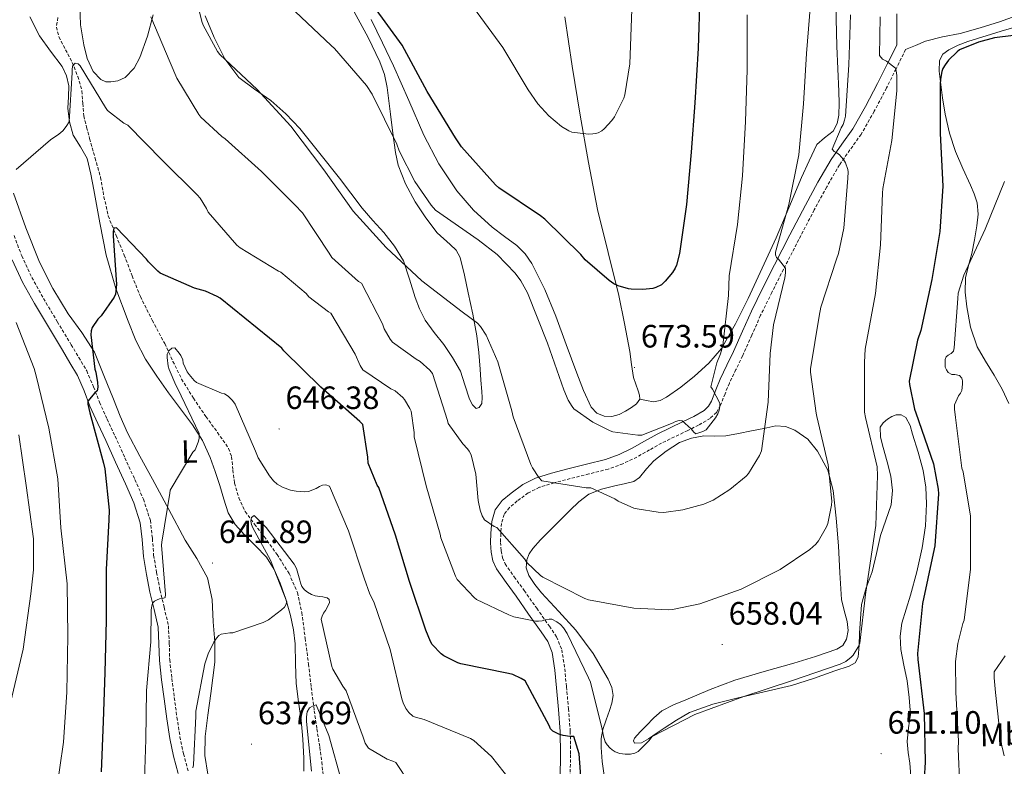
# Model space of a CAD drawing. Units: metres. Extents: x 620127 to 624634, y 4733710 to 4736759.
# Drawn here: x 623236 to 623541, y 4734687 to 4734919 of the extents above; entities that cross this region are included whole.
import ezdxf
from ezdxf.enums import TextEntityAlignment as Align

# ---------------------------------------------------------------- set-up
doc = ezdxf.new("R2010")
doc.units = ezdxf.units.M
doc.header["$MEASUREMENT"] = 0
doc.linetypes.add('TRAZOSX2', pattern=[1.5, 1, -0.5])
for name, color, linetype, lineweight in [('Carátula', 7, 'Continuous', 5), ('Level 11', 142, 'TRAZOSX2', 13), ('Level 21', 19, 'Continuous', 0), ('Level 36', 19, 'Continuous', 40), ('Level 37', 92, 'Continuous', 0), ('Level 4', 36, 'Continuous', 30), ('Level 41', 19, 'Continuous', 0), ('Level 5', 36, 'Continuous', 0), ('Level 7', 1, 'Continuous', 0)]:
    doc.layers.add(name, color=color, linetype=linetype, lineweight=lineweight)
doc.styles.add('Arial', font='ARIAL.TTF', dxfattribs={"height": 0.2})

# ---------------------------------------------------------------- blocks, each defined once
blk = doc.blocks.new('5PATER')
at = {"layer": 'Carátula', "linetype": 'Continuous', "lineweight": 5}
h = blk.add_hatch(color=250, dxfattribs=at)
edge = h.paths.add_edge_path()
edge.add_ellipse((0, 0), major_axis=(-1.33, -1.34), ratio=0.999422, start_angle=0, end_angle=360)

msp = doc.modelspace()

# ---------------------------------------------------------------- linework, layer by layer
at = {"layer": 'Level 11', "color": 142, "linetype": 'TRAZOSX2', "lineweight": 13}
msp.add_polyline3d([(623247.45, 4734919.17, 657.24), (623247, 4734916.18, 656.98), (623247.77, 4734913.15, 656.73), (623249.85, 4734909.19, 656.18), (623251.93, 4734905.22, 655.7), (623253.63, 4734900.86, 655.38), (623254.94, 4734896.38, 655.06), (623255.21, 4734892.5, 654.81), (623255.52, 4734888.64, 654.55), (623256.38, 4734885.11, 654.21), (623257.31, 4734881.6, 653.85), (623259.01, 4734875.58, 653.44), (623260.7, 4734869.57, 653.01), (623261.76, 4734863.55, 652.39), (623263.07, 4734857.6, 651.67), (623265.53, 4734851.49, 650.8), (623268.06, 4734845.44, 649.94), (623270.5, 4734838.99, 649.14), (623273.05, 4734832.58, 648.34), (623276.73, 4734825.23, 647.08), (623280.6, 4734817.98, 645.91), (623283.17, 4734812.46, 645.41), (623285.85, 4734806.98, 645.01), (623289.51, 4734801.07, 644.63), (623293.4, 4734795.33, 644.25), (623296.97, 4734790.44, 643.37), (623300.44, 4734785.41, 642.52), (623301.38, 4734782.88, 642.4), (623301.75, 4734778.75, 642.31), (623302.3, 4734774.66, 642.2), (623303.61, 4734770.15, 641.96), (623305.56, 4734765.89, 641.62), (623308.51, 4734761.92, 640.57), (623311.51, 4734758.08, 639.57), (623315.45, 4734752.54, 639.33), (623319.19, 4734746.69, 639.13), (623321.8, 4734740.73, 638.76), (623323.16, 4734734.53, 638.29), (623324.19, 4734726.55, 637.08), (623325.21, 4734718.53, 635.99), (623326.1, 4734711.29, 635.6), (623327, 4734704.06, 635.22), (623327.83, 4734698.4, 634.93), (623328.73, 4734692.74, 634.65), (623329.33, 4734688.13, 634.37), (623329.81, 4734683.52, 634.07)], dxfattribs=at)
at = {"layer": 'Level 21', "color": 19, "linetype": 'Continuous', "lineweight": 0}
for points in [[(623507.73, 4734910.6, 654.28), (623504.77, 4734904.67, 655.08), (623501.81, 4734898.73, 655.88), (623498.06, 4734891.59, 656.89), (623494.07, 4734884.59, 657.99), (623490.71, 4734879.86, 659.33), (623487.35, 4734875.15, 660.78), (623483.3, 4734868.12, 662.08), (623479.41, 4734860.94, 663.11), (623474.6, 4734851.69, 663.94), (623469.84, 4734842.44, 664.81), (623466.23, 4734835.26, 666.04), (623462.71, 4734828.08, 667.27), (623459.9, 4734821.84, 667.97), (623457.14, 4734815.53, 668.49), (623455.07, 4734811.26, 668.61), (623452.98, 4734806.99, 668.78), (623451.59, 4734803.59, 669.22), (623450.23, 4734800.17, 669.7), (623449.31, 4734798.55, 669.88), (623447.99, 4734797.26, 669.99), (623444.79, 4734795.41, 670.06), (623441.52, 4734793.77, 669.96), (623437.43, 4734791.83, 669.72), (623433.36, 4734789.87, 669.45), (623429.52, 4734787.71, 669.14), (623425.68, 4734785.52, 668.78), (623421.58, 4734783.54, 668.11), (623417.33, 4734782, 667.37), (623411.51, 4734780.53, 666.97), (623405.65, 4734779.12, 666.44), (623400.63, 4734777.76, 665.27), (623395.7, 4734776.27, 664.04), (623391.77, 4734774.29, 663.17), (623388.08, 4734771.6, 662.38), (623385.28, 4734769.29, 661.82), (623383.12, 4734766.35, 661.29), (623382.06, 4734762.75, 660.78), (623381.78, 4734759.15, 660.26), (623381.72, 4734756.2, 659.4), (623381.94, 4734753.26, 658.57), (623382.43, 4734750.59, 658.25), (623383.51, 4734748.11, 657.93), (623386.56, 4734743.81, 657.26), (623389.62, 4734739.56, 656.58), (623393.51, 4734734.05, 655.57), (623397.39, 4734728.52, 654.54), (623399.43, 4734725.49, 654.17), (623400.82, 4734722.16, 653.8), (623401.65, 4734716.69, 652.9), (623402.16, 4734711.18, 652.01), (623402.83, 4734704.39, 651.06), (623403.35, 4734697.58, 650.15), (623403.45, 4734690.45, 649.25), (623403.28, 4734683.31, 648.42)], [(623233.3, 4734843.98, 654.54), (623236.51, 4734837.06, 653.52), (623240.21, 4734830.38, 652.65), (623244.53, 4734823.18, 652.27), (623248.85, 4734815.98, 651.91), (623251.22, 4734812.04, 651.68), (623253.56, 4734808.08, 651.43), (623255.59, 4734803.36, 651.08), (623257.4, 4734798.54, 650.66), (623259.84, 4734793.21, 650.14), (623262.29, 4734787.89, 649.61), (623265.36, 4734781.2, 648.97), (623268.43, 4734774.51, 648.33), (623271.01, 4734768.57, 647.6), (623273.01, 4734762.41, 646.89), (623273.61, 4734757.18, 646.52), (623274, 4734751.92, 646.25), (623274.97, 4734746.37, 646.02), (623276.02, 4734740.85, 645.8), (623277.35, 4734735.42, 645.64), (623278.58, 4734729.97, 645.48), (623278.83, 4734724.8, 644.81), (623278.96, 4734719.63, 644.01), (623279.65, 4734713.68, 643.79), (623280.4, 4734707.73, 643.53), (623281.25, 4734701.55, 642.67), (623282.19, 4734695.41, 641.8), (623283.34, 4734689.96, 641.47), (623284.79, 4734684.56, 641.03)]]:
    msp.add_polyline3d(points, dxfattribs=at)
at = {"layer": 'Level 21', "color": 19, "linetype": 'TRAZOSX2', "lineweight": 0}
for points in [[(623510.5, 4734909.22, 654.28), (623507.54, 4734903.29, 655.08), (623504.57, 4734897.32, 655.88), (623500.77, 4734890.1, 656.89), (623496.68, 4734882.92, 657.99), (623493.23, 4734878.07, 659.33), (623489.96, 4734873.48, 660.78), (623486, 4734866.61, 662.08), (623482.14, 4734859.49, 663.11), (623477.35, 4734850.27, 663.94), (623472.6, 4734841.04, 664.81), (623469, 4734833.88, 666.04), (623465.51, 4734826.76, 667.27), (623462.73, 4734820.58, 667.97), (623459.95, 4734814.24, 668.49), (623457.86, 4734809.9, 668.61), (623455.8, 4734805.72, 668.78), (623454.46, 4734802.43, 669.22), (623453.02, 4734798.83, 669.7), (623451.79, 4734796.65, 669.88), (623449.87, 4734794.78, 669.99), (623446.26, 4734792.69, 670.06), (623442.88, 4734790.99, 669.96), (623438.77, 4734789.04, 669.72), (623434.79, 4734787.12, 669.45), (623431.04, 4734785.01, 669.14), (623427.12, 4734782.78, 668.78), (623422.78, 4734780.68, 668.11), (623418.24, 4734779.04, 667.37), (623412.25, 4734777.52, 666.97), (623406.42, 4734776.12, 666.44), (623401.48, 4734774.78, 665.27), (623396.85, 4734773.38, 664.04), (623393.39, 4734771.64, 663.17), (623389.98, 4734769.15, 662.38), (623387.55, 4734767.14, 661.82), (623385.94, 4734764.95, 661.29), (623385.12, 4734762.19, 660.78), (623384.87, 4734759, 660.26), (623384.81, 4734756.29, 659.4), (623385.01, 4734753.66, 658.57), (623385.41, 4734751.5, 658.25), (623386.22, 4734749.64, 657.93), (623389.07, 4734745.61, 657.26), (623392.14, 4734741.36, 656.58), (623396.04, 4734735.83, 655.57), (623399.95, 4734730.28, 654.54), (623402.17, 4734726.96, 654.17), (623403.82, 4734723, 653.8), (623404.73, 4734717.07, 652.9), (623405.24, 4734711.48, 652.01), (623405.91, 4734704.66, 651.06), (623406.44, 4734697.72, 650.15), (623406.55, 4734690.44, 649.25), (623406.37, 4734683.22, 648.42)], [(623233.85, 4734851.49, 655.05), (623236.25, 4734845.22, 654.54), (623239.36, 4734838.5, 653.52), (623242.98, 4734831.98, 652.65), (623247.27, 4734824.82, 652.27), (623251.59, 4734817.63, 651.91), (623253.96, 4734813.67, 651.68), (623256.41, 4734809.53, 651.43), (623258.55, 4734804.56, 651.08), (623260.35, 4734799.77, 650.66), (623262.75, 4734794.55, 650.14), (623265.19, 4734789.22, 649.61), (623268.27, 4734782.53, 648.97), (623271.35, 4734775.81, 648.33), (623274, 4734769.71, 647.6), (623276.15, 4734763.1, 646.89), (623276.79, 4734757.48, 646.52), (623277.18, 4734752.31, 646.25), (623278.11, 4734746.95, 646.02), (623279.14, 4734741.52, 645.8), (623280.46, 4734736.15, 645.64), (623281.75, 4734730.4, 645.48), (623282.02, 4734724.92, 644.81), (623282.15, 4734719.86, 644.01), (623282.83, 4734714.06, 643.79), (623283.57, 4734708.14, 643.53), (623284.41, 4734702.01, 642.67), (623285.34, 4734695.98, 641.8), (623286.45, 4734690.71, 641.47), (623287.85, 4734685.44, 641.03)]]:
    msp.add_polyline3d(points, dxfattribs=at)
at = {"layer": 'Level 36', "color": 92, "linetype": 'Continuous', "lineweight": 0}
for points in [[(623277.02, 4734920.06, 660.69), (623275.26, 4734913.34, 659.21), (623272.86, 4734906.82, 657.75), (623271.14, 4734903.51, 657.49), (623268.32, 4734900.61, 657.43), (623266.09, 4734899.52, 657.46), (623263.84, 4734899.2, 657.49), (623262.29, 4734899.24, 657.52), (623260.76, 4734899.97, 657.56), (623258.45, 4734902.43, 657.76), (623256.52, 4734906.41, 658.3), (623255.52, 4734910.72, 658.77), (623254.49, 4734916.93, 659.2), (623254.24, 4734923.14, 659.61)], [(623338.14, 4734923.17, 673.78), (623343.77, 4734913.02, 672.73), (623347.34, 4734905.38, 672.02), (623348.77, 4734901.46, 671.68), (623349.66, 4734897.41, 671.32), (623350.18, 4734893.31, 670.87), (623350.68, 4734889.22, 670.42), (623351.44, 4734883.26, 669.9), (623352.22, 4734877.31, 669.46), (623353.08, 4734873.31, 669.18), (623355.33, 4734867.55, 668.79), (623358.3, 4734862.02, 668.5), (623361.58, 4734857.04, 668.3), (623365.15, 4734852.35, 668.12)], [(623488.87, 4734922.97, 664.26), (623489.18, 4734910.33, 664.21), (623489.45, 4734903.29, 663.97), (623489.75, 4734896.25, 663.77), (623489.84, 4734892.58, 663.77), (623489.82, 4734888.89, 663.77), (623489.28, 4734886.32, 663.77), (623488.03, 4734883.9, 663.77), (623485.36, 4734881.86, 663.77), (623482.91, 4734879.81, 663.83), (623480.52, 4734874.69, 664.48), (623478.23, 4734869.5, 665.3), (623474.28, 4734860.14, 666.1), (623470.3, 4734850.81, 666.97), (623466.01, 4734841.38, 668.13), (623461.59, 4734832, 669.27), (623457.72, 4734824.11, 670.13), (623453.34, 4734816.45, 671), (623449.48, 4734811.88, 671.61), (623444.95, 4734807.87, 672.21), (623440.78, 4734804.48, 672.6), (623436.25, 4734801.41, 672.79), (623434.31, 4734800.29, 672.78), (623432.28, 4734799.93, 672.79), (623430.14, 4734800.32, 672.89), (623427.99, 4734800.7, 672.98)], [(623308.82, 4734755.24, 640.99), (623305.37, 4734758.59, 641.11), (623302.51, 4734761.81, 641.92), (623300.31, 4734765.44, 642.9), (623298.96, 4734769.69, 643.45), (623297.69, 4734773.95, 643.93), (623296.26, 4734778.31, 644.35), (623294.75, 4734782.66, 644.76), (623292.32, 4734787.89, 645.11), (623289.24, 4734792.77, 645.46), (623285.54, 4734797.78, 646.51), (623281.82, 4734802.75, 647.51), (623278.17, 4734807.85, 647.9), (623274.65, 4734813.12, 648.28), (623271.67, 4734818.92, 648.71), (623269.27, 4734824.96, 649.17), (623265.49, 4734835.05, 650.33), (623262.49, 4734845.38, 651.61), (623260.52, 4734855.51, 652.51), (623258.65, 4734865.66, 653.27), (623257.65, 4734870.53, 653.32), (623256.54, 4734875.39, 653.53), (623254.51, 4734879.07, 654.16), (623252.25, 4734882.69, 654.87), (623251.11, 4734886.83, 655.62), (623250.52, 4734891.07, 656.34), (623250.76, 4734894.53, 656.48), (623250.91, 4734897.98, 656.53), (623250.16, 4734901.04, 656.85), (623248.8, 4734903.94, 657.17), (623245.17, 4734908.7, 657.74), (623241.76, 4734913.47, 658.39), (623238.73, 4734919.37, 659.26)], [(623334.87, 4734869.31, 665.81), (623328.7, 4734877.02, 665.85), (623322.52, 4734884.74, 665.88), (623318.2, 4734889.26, 665.9), (623313.5, 4734893.44, 665.94), (623308.51, 4734896.9, 666), (623303.58, 4734900.54, 666.07), (623299.23, 4734906.4, 666.16), (623295.96, 4734913.02, 666.26), (623293.14, 4734919.75, 666.48)], [(623426.75, 4734805.39, 673.28), (623427.55, 4734803.33, 673.24), (623427.96, 4734802.01, 673.11), (623427.99, 4734800.7, 672.98), (623426.99, 4734799.27, 672.74), (623425.43, 4734798.14, 672.6), (623423.56, 4734796.97, 672.6), (623421.59, 4734796.03, 672.6), (623419.3, 4734795.38, 672.6), (623416.99, 4734795.45, 672.6), (623414.68, 4734796.41, 672.6), (623412.95, 4734798.21, 672.6), (623410.53, 4734803.48, 672.65), (623408.47, 4734808.83, 672.73), (623405.22, 4734817.67, 672.79), (623401.95, 4734826.49, 672.85), (623398.51, 4734834.76, 672.9), (623394.52, 4734842.81, 672.92), (623392.43, 4734845.79, 672.89), (623389.85, 4734848.38, 672.85), (623386.01, 4734851.24, 672.84), (623382.17, 4734854.08, 672.85), (623376.4, 4734859.44, 673.28), (623371.23, 4734865.41, 673.69), (623365.68, 4734873.78, 673.62), (623361.05, 4734882.62, 673.56), (623356.35, 4734893.43, 673.55), (623351.58, 4734904.19, 673.56), (623348.14, 4734911.37, 673.6), (623344.67, 4734918.53, 673.75)], [(623404.76, 4734919.36, 683.03), (623407.04, 4734904.07, 681.9), (623409.56, 4734888.83, 680.6), (623412.14, 4734874.18, 679.19), (623414.94, 4734859.58, 677.78), (623418.15, 4734846.24, 676.49), (623421.47, 4734832.89, 675.22), (623423.26, 4734824.23, 674.66), (623424.92, 4734815.55, 674.2), (623425.49, 4734811.52, 673.75), (623426.07, 4734807.49, 673.3), (623426.75, 4734805.39, 673.28)], [(623507.73, 4734910.6, 654.28), (623507.74, 4734915.46, 654.48), (623507.74, 4734920.32, 654.68)], [(623547.43, 4734920.64, 651.61), (623539.67, 4734917.82, 651.61), (623533.58, 4734915.97, 651.69), (623527.45, 4734914.24, 651.86), (623521.98, 4734913.17, 651.87), (623516.7, 4734911.81, 652.5), (623513.6, 4734910.52, 653.39), (623510.5, 4734909.22, 654.28)], [(623530.59, 4734867.2, 646.29), (623528.25, 4734872.36, 647.13), (623525.98, 4734877.57, 648.15), (623524.12, 4734883.3, 648.95), (623522.78, 4734889.21, 649.56), (623521.96, 4734894.23, 649.71), (623521.31, 4734899.26, 649.81), (623520.95, 4734902.56, 650.13), (623521.05, 4734905.85, 650.39), (623522.05, 4734907.78, 650.44), (623523.87, 4734909.18, 650.45), (623526.8, 4734910.63, 650.45), (623529.82, 4734911.74, 650.45), (623540.11, 4734914.97, 650.5), (623550.43, 4734917.95, 650.65)], [(623365.15, 4734852.35, 668.12), (623369.15, 4734848.77, 667.94), (623371.06, 4734846.96, 667.84), (623372.31, 4734844.74, 667.73), (623373.66, 4734839.27, 667.29), (623374.75, 4734833.79, 666.58), (623376.17, 4734827.11, 665.5), (623377.43, 4734820.42, 664.41), (623378.03, 4734815.26, 663.66), (623378.46, 4734810.05, 663.19), (623378.72, 4734806.59, 663.09), (623378.97, 4734803.13, 663), (623379.12, 4734801.25, 662.93), (623378.97, 4734799.36, 662.87), (623378.22, 4734798.2, 662.83), (623377.24, 4734797.82, 662.81), (623376.11, 4734799, 662.85), (623375.13, 4734800.7, 662.93), (623373.76, 4734805.17, 662.96), (623372.38, 4734809.47, 663.06), (623369.9, 4734813.67, 663.35), (623367.19, 4734817.73, 663.64), (623364.21, 4734821.45, 663.92), (623361.37, 4734825.28, 664.21), (623359.68, 4734828.74, 664.49), (623358.3, 4734832.32, 664.79), (623356.59, 4734838.02, 665.22), (623354.65, 4734843.65, 665.62), (623351.93, 4734848.22, 665.8), (623348.63, 4734852.42, 665.81), (623345.19, 4734856.18, 665.73), (623341.85, 4734860.03, 665.69), (623338.36, 4734864.67, 665.75), (623334.87, 4734869.31, 665.81)], [(623542.49, 4734799.36, 640.47), (623540.43, 4734803.84, 641.56), (623538.01, 4734808.19, 642.58), (623535.32, 4734812.57, 643), (623532.7, 4734817.02, 643.41), (623530.62, 4734823.04, 644.01), (623529.5, 4734829.37, 644.57), (623528.94, 4734833.9, 644.82), (623529.11, 4734838.4, 644.95), (623530.05, 4734842.17, 645.01), (623531.03, 4734845.95, 645.08), (623531.86, 4734850.23, 645.2), (623532.57, 4734854.53, 645.4), (623533.02, 4734858.12, 645.65), (623532.7, 4734861.69, 645.91), (623531.73, 4734864.49, 646.1), (623530.59, 4734867.2, 646.29)], [(623233.69, 4734864.64, 655.19), (623237.52, 4734853.88, 653.96), (623241.75, 4734843.26, 652.76), (623245.93, 4734835.09, 651.86), (623250.65, 4734827.2, 651.03), (623254.92, 4734821.38, 650.48), (623258.78, 4734815.36, 650.01), (623261.76, 4734808.05, 649.66), (623264.67, 4734800.7, 649.24), (623266.79, 4734795.44, 648.71), (623269.08, 4734790.27, 648.15), (623272.9, 4734783.07, 647.33), (623276.83, 4734775.94, 646.49), (623281.89, 4734766.46, 644.73), (623286.94, 4734756.99, 642.9), (623290.58, 4734751.3, 642.17), (623293.91, 4734745.34, 641.62), (623295.31, 4734738.58, 641.21), (623295.64, 4734731.65, 640.79), (623296.2, 4734725.4, 640.33), (623296.15, 4734719.17, 639.96), (623295.51, 4734714.27, 639.82), (623294.87, 4734709.38, 639.7), (623294, 4734702.72, 639.51), (623293.14, 4734696.06, 639.32), (623293.08, 4734690.2, 639.33), (623293.97, 4734684.35, 639.32)], [(623439.43, 4734701.17, 654.86), (623443.41, 4734703.49, 654.74), (623450.66, 4734706.07, 654.55), (623458.13, 4734707.9, 654.36), (623466.62, 4734709.9, 654.22), (623475.09, 4734711.93, 654.17), (623481.86, 4734714.04, 654.18), (623488.53, 4734716.48, 654.23), (623492.96, 4734717.89, 654.3), (623494.81, 4734718.96, 654.35), (623495.77, 4734720.64, 654.42), (623496.08, 4734724.37, 654.72), (623496.21, 4734728.13, 655.06), (623496.5, 4734732.58, 655.27), (623496.85, 4734737.02, 655.25), (623498.29, 4734742.15, 655), (623500.12, 4734747.2, 654.74), (623501.41, 4734752.8, 654.45), (623502.68, 4734758.4, 654.17), (623504.36, 4734763.16, 653.95), (623506.01, 4734767.93, 653.85), (623506.45, 4734772.38, 653.87), (623505.94, 4734776.83, 653.91), (623504.77, 4734781.32, 653.91), (623503.51, 4734785.79, 653.91), (623502.74, 4734788.93, 653.94), (623502.62, 4734792.06, 653.97), (623503.48, 4734793.41, 653.96), (623504.92, 4734794.49, 653.91), (623506.25, 4734795.35, 653.84), (623507.61, 4734795.9, 653.78), (623509.16, 4734795.92, 653.75), (623510.55, 4734795.07, 653.72), (623511.89, 4734792.52, 653.61), (623512.66, 4734789.89, 653.53), (623514.42, 4734784.31, 653.47), (623515.93, 4734778.62, 653.46), (623516.73, 4734773.44, 653.46), (623516.95, 4734768.25, 653.46), (623516.66, 4734761.4, 653.46)], [(623416.98, 4734683.97, 654.42), (623416.35, 4734688.28, 654.72), (623416.02, 4734692.61, 655), (623416.07, 4734695.43, 655.02), (623416.53, 4734698.24, 655.06), (623417.55, 4734701.21, 655.47), (623418.65, 4734704.13, 656.09), (623419.33, 4734706.43, 656.68), (623419.73, 4734708.73, 657.24), (623419.35, 4734711.3, 657.62), (623418.2, 4734713.85, 657.88), (623413.51, 4734721.83, 658.61), (623408.15, 4734729.02, 659.03), (623402.86, 4734734.87, 659.04), (623397.53, 4734740.67, 659.03), (623395.44, 4734743.26, 659.06), (623393.56, 4734746.05, 659.16), (623392.79, 4734748.41, 659.33), (623392.98, 4734750.85, 659.54), (623393.67, 4734752.73, 659.73), (623394.78, 4734754.43, 659.93), (623397.24, 4734757.05, 660.33), (623399.7, 4734759.55, 660.89), (623403.03, 4734762.92, 662.22), (623406.36, 4734766.27, 663.7), (623409.05, 4734768.91, 664.61), (623412.18, 4734771.26, 665.3), (623416.17, 4734772.84, 665.57), (623420.25, 4734773.89, 665.81), (623423.21, 4734774.45, 666.23), (623426.14, 4734775.23, 666.65), (623427.95, 4734776.47, 666.88), (623430.11, 4734779.07, 667.17), (623432.35, 4734781.57, 667.48), (623436.15, 4734784.62, 668.43), (623440.35, 4734787.26, 669.08), (623444.06, 4734788.64, 668.75), (623447.9, 4734789.31, 668.18), (623451.31, 4734789.28, 667.7), (623454.68, 4734789.37, 667.16), (623458.68, 4734790.13, 666.39), (623462.68, 4734790.91, 665.62), (623466.46, 4734791.68, 664.94)], [(623466.46, 4734791.68, 664.94), (623470.23, 4734792.45, 664.28), (623473.18, 4734792.3, 663.82), (623476.12, 4734791.1, 663.38), (623480.14, 4734788.31, 662.44), (623483.16, 4734784.57, 661.46), (623486.32, 4734778.68, 660.4), (623488.02, 4734772.41, 659.8), (623488.91, 4734763.81, 659.53), (623489.62, 4734755.2, 659.29), (623490.12, 4734746.88, 659.07), (623490.65, 4734738.56, 658.84), (623491.39, 4734735.14, 658.32), (623492.31, 4734731.77, 657.69), (623492.63, 4734729, 657.43), (623492.18, 4734726.21, 657.3), (623490.99, 4734724.33, 657.3), (623489.17, 4734723.13, 657.3), (623482.51, 4734720.89, 657.15), (623475.8, 4734718.85, 657.05), (623466.63, 4734716.26, 657.05), (623457.49, 4734713.53, 657.05), (623449.86, 4734710.65, 657.02), (623442.33, 4734707.45, 656.98), (623438.52, 4734705.91, 656.97), (623434.9, 4734704, 656.92), (623432.37, 4734701.81, 656.5), (623430.04, 4734699.39, 655.89), (623428.18, 4734697.49, 655.61), (623426.39, 4734695.55, 655.32), (623426.1, 4734694.71, 655.1), (623426.39, 4734694.01, 654.93), (623428.52, 4734694.14, 654.93), (623430.68, 4734695.29, 654.93), (623433.14, 4734696.96, 654.93), (623435.61, 4734698.62, 654.93), (623439.43, 4734701.17, 654.86)], [(623516.66, 4734761.4, 653.46), (623515.67, 4734754.56, 653.46), (623513.95, 4734747.2, 653.53), (623512.02, 4734739.96, 653.65), (623510.63, 4734735.62, 653.75), (623509.27, 4734731.26, 653.85), (623508.75, 4734727.18, 653.84), (623509.01, 4734723.07, 653.65), (623509.96, 4734718.22, 653.27), (623510.93, 4734713.34, 652.89), (623511.59, 4734708.12, 652.47), (623511.96, 4734702.91, 652.05), (623511.41, 4734698.72, 651.74), (623510.93, 4734694.52, 651.54), (623511.33, 4734691.14, 651.47), (623511.77, 4734687.74, 651.41), (623512.08, 4734683.78, 651.35)], [(623323.77, 4734685.34, 637.21), (623323.8, 4734689.28, 637.53), (623323.43, 4734695.2, 637.6), (623322.9, 4734701.12, 637.65), (623322.13, 4734706.82, 638.13), (623321.37, 4734712.51, 638.61), (623321.22, 4734718.65, 639), (623321.11, 4734724.8, 639.32), (623320.54, 4734729.2, 639.35), (623319.64, 4734733.57, 639.38), (623318.18, 4734738.68, 639.99), (623316.38, 4734743.68, 640.6), (623314.53, 4734747.85, 640.77), (623312.15, 4734751.74, 640.92), (623308.82, 4734755.24, 640.99)]]:
    msp.add_polyline3d(points, dxfattribs=at)
at = {"layer": 'Level 4', "color": 36, "linetype": 'Continuous', "lineweight": 30}
for points in [[(623446.63, 4734926.16, 675.01), (623446.09, 4734909.65, 675.01), (623445.1, 4734892.75, 675.01), (623443.95, 4734877.39, 675.01), (623442.54, 4734861.2, 675.01), (623440.36, 4734845.91, 675.01), (623439.37, 4734842.32, 675.01), (623438.95, 4734841.36, 675.01), (623438.18, 4734840.08, 675.01), (623435.91, 4734837.33, 675.01), (623434.73, 4734836.24, 675.01), (623432.94, 4734835.35, 675.01), (623432.1, 4734835.12, 675.01), (623429, 4734834.77, 675.01), (623425.38, 4734834.83, 675.01), (623424.52, 4734834.96, 675.01), (623421.26, 4734835.92, 675.01), (623419.94, 4734836.56, 675.01), (623418.47, 4734837.55, 675.01), (623411.11, 4734843.99, 675.01), (623409.67, 4734845.65, 675.01), (623398.6, 4734856.56, 675.01), (623397.16, 4734857.59, 675.01), (623384.23, 4734866.29, 675.01), (623383.21, 4734867.22, 675.01), (623372.71, 4734879.03, 675.01), (623370.86, 4734881.81, 675.01), (623361.99, 4734896.21, 675.01), (623354.25, 4734910.58, 675.01), (623345.42, 4734922.84, 675.01)], [(623543.95, 4734913.58, 650.01), (623538.06, 4734912.84, 650.01), (623533.1, 4734911.53, 650.01), (623527.25, 4734909.1, 650.01), (623526.51, 4734908.55, 650.01), (623523.82, 4734905.96, 650.01), (623522.73, 4734904.52, 650.01), (623522.09, 4734903.34, 650.01), (623521.77, 4734902.44, 650.01), (623521.29, 4734900.04, 650.01), (623521.2, 4734898.54, 650.01), (623521.17, 4734883.14, 650.01), (623522.06, 4734866.82, 650.01), (623521.07, 4734852.74, 650.01), (623518.64, 4734837.83, 650.01), (623515.24, 4734822.02, 650.01), (623514.22, 4734819.08, 650.01), (623511.63, 4734806.28, 650.01), (623511.69, 4734805.29, 650.01), (623513.29, 4734797.64, 650.01), (623513.71, 4734796.55, 650.01), (623519.11, 4734780.65, 650.01), (623520.62, 4734772.81, 650.01), (623520.65, 4734771.37, 650.01), (623519.53, 4734755.21, 650.01), (623519.02, 4734752.87, 650.01), (623515.72, 4734737.32, 650.01), (623514.22, 4734721.83, 650.01), (623514.28, 4734719.94, 650.01), (623516.26, 4734703.21, 650.01), (623516.58, 4734688.1, 650.01), (623515.66, 4734672.58, 650.01)], [(623410.38, 4734675.24, 650.01), (623409.19, 4734690.7, 650.01), (623407.59, 4734696.01, 650.01), (623406.28, 4734696.01, 650.01), (623404.2, 4734696.33, 650.01), (623402.92, 4734696.78, 650.01), (623401.07, 4734697.7, 650.01), (623400.33, 4734698.41, 650.01), (623399.85, 4734699.43, 650.01), (623392.43, 4734713.29, 650.01), (623391.21, 4734714.06, 650.01), (623388.59, 4734715.27, 650.01), (623387.31, 4734715.62, 650.01), (623372.49, 4734718.6, 650.01), (623371.56, 4734718.92, 650.01), (623367.18, 4734721.13, 650.01), (623366.35, 4734721.7, 650.01), (623363.56, 4734724.62, 650.01), (623363.05, 4734725.54, 650.01), (623361.67, 4734729.03, 650.01), (623356.55, 4734744.17, 650.01), (623352.23, 4734758.57, 650.01), (623347.02, 4734773.32, 650.01), (623346.57, 4734774.06, 650.01), (623343.69, 4734780.84, 650.01), (623343.66, 4734782.79, 650.01), (623342.09, 4734792.9, 650.01), (623341.16, 4734793.83, 650.01), (623329, 4734804.49, 650.01), (623317.58, 4734815.78, 650.01), (623316.97, 4734816.58, 650.01), (623297.77, 4734832.07, 650.01), (623296.88, 4734832.62, 650.01), (623293.23, 4734834.22, 650.01), (623289.9, 4734835.21, 650.01), (623279.21, 4734839.88, 650.01), (623278.51, 4734840.42, 650.01), (623275.57, 4734843.37, 650.01), (623274.93, 4734844.23, 650.01), (623265.65, 4734853.9, 650.01), (623264.81, 4734853.83, 650.01), (623264.65, 4734852.78, 650.01), (623264.65, 4734851.4, 650.01), (623265.68, 4734836.33, 650.01), (623265.39, 4734833.35, 650.01), (623264.91, 4734832.42, 650.01), (623260.88, 4734826.6, 650.01), (623259.88, 4734825.54, 650.01), (623258.06, 4734823.02, 650.01), (623257.74, 4734821.96, 650.01), (623257.71, 4734820.74, 650.01), (623258.92, 4734810.02, 650.01), (623259.21, 4734809.13, 650.01), (623259.79, 4734805.96, 650.01), (623259.85, 4734804.42, 650.01), (623259.69, 4734803.3, 650.01), (623258.96, 4734802.7, 650.01), (623256.72, 4734800.07, 650.01), (623256.78, 4734799.18, 650.01), (623257.42, 4734796.49, 650.01), (623261.58, 4734780.9, 650.01), (623262.03, 4734779.08, 650.01), (623263.4, 4734766.31, 650.01), (623263.31, 4734763.34, 650.01), (623262.44, 4734747.88, 650.01), (623262.44, 4734732.01, 650.01), (623261.99, 4734715.91, 650.01), (623261.51, 4734700.68, 650.01), (623260.87, 4734685.13, 650.01)]]:
    msp.add_polyline3d(points, dxfattribs=at)
at = {"layer": 'Level 5', "color": 36, "linetype": 'Continuous', "lineweight": 0}
for points in [[(623433.7, 4734765.65, 665.01), (623427.17, 4734766.67, 665.01), (623426.18, 4734766.96, 665.01), (623421.29, 4734769.11, 665.01), (623420.26, 4734769.81, 665.01), (623412.84, 4734773.23, 665.01), (623411.37, 4734773.23, 665.01), (623397.61, 4734775.41, 665.01), (623396.71, 4734776.43, 665.01), (623394.73, 4734779.44, 665.01), (623394.21, 4734780.5, 665.01), (623388.74, 4734795.25, 665.01), (623388.33, 4734797.07, 665.01), (623383.98, 4734812.34, 665.01), (623380.36, 4734820.63, 665.01), (623378.6, 4734823.32, 665.01), (623377.64, 4734824.28, 665.01), (623372.94, 4734827.8, 665.01), (623360.36, 4734837.46, 665.01), (623349.32, 4734847.76, 665.01), (623339.11, 4734859.09, 665.01), (623330.03, 4734871.89, 665.01), (623319.72, 4734885.46, 665.01), (623309.29, 4734896.85, 665.01), (623297.74, 4734907.67, 665.01), (623297, 4734908.66, 665.01), (623292.52, 4734916.82, 665.01), (623292.11, 4734917.91, 665.01), (623288.59, 4734932.21, 665.01)], [(623425.58, 4734921.62, 680.01), (623424.97, 4734904.79, 680.01), (623423.37, 4734895.22, 680.01), (623423.02, 4734894.16, 680.01), (623420.17, 4734888.4, 680.01), (623419.31, 4734887.19, 680.01), (623416.94, 4734884.63, 680.01), (623416.23, 4734884.05, 680.01), (623415.11, 4734883.44, 680.01), (623414.31, 4734883.19, 680.01), (623413.45, 4734883.03, 680.01), (623412.11, 4734882.96, 680.01), (623406.92, 4734883.6, 680.01), (623406.03, 4734883.99, 680.01), (623403.72, 4734885.39, 680.01), (623399.79, 4734888.66, 680.01), (623396.36, 4734892.4, 680.01), (623393.42, 4734896.72, 680.01), (623385.55, 4734909.84, 680.01), (623376.43, 4734922.32, 680.01)], [(623481.03, 4734923.28, 665.01), (623479.69, 4734907.99, 665.01), (623478.76, 4734892.43, 665.01), (623477.35, 4734876.56, 665.01), (623474.28, 4734861.17, 665.01), (623470.15, 4734846.39, 665.01), (623470.12, 4734845.49, 665.01), (623470.41, 4734844.72, 665.01), (623471.02, 4734844.18, 665.01), (623473.26, 4734841.36, 665.01), (623473.22, 4734839.92, 665.01), (623472.97, 4734838.39, 665.01), (623469.45, 4734823.79, 665.01), (623468.45, 4734814.87, 665.01), (623467.85, 4734799.83, 665.01), (623465.8, 4734784.66, 665.01), (623465.16, 4734783.22, 665.01), (623461.7, 4734777.68, 665.01), (623460.97, 4734776.88, 665.01), (623455.97, 4734772.72, 665.01), (623450.82, 4734769.43, 665.01), (623447.85, 4734768.15, 665.01), (623441.35, 4734766.39, 665.01), (623435.46, 4734765.62, 665.01), (623433.7, 4734765.65, 665.01)], [(623482.98, 4734795.35, 660.01), (623486.41, 4734780.34, 660.01), (623487.56, 4734769.04, 660.01), (623487.49, 4734767.89, 660.01), (623486.34, 4734762.16, 660.01), (623485.93, 4734761.14, 660.01), (623483.49, 4734756.79, 660.01), (623482.6, 4734755.7, 660.01), (623480.74, 4734754.07, 660.01), (623471.59, 4734747.86, 660.01), (623459.43, 4734741.75, 660.01), (623446.69, 4734737.27, 660.01), (623438.15, 4734735.47, 660.01), (623437, 4734735.38, 660.01), (623426.12, 4734735.89, 660.01), (623412.1, 4734738.48, 660.01), (623411.01, 4734738.87, 660.01), (623397.93, 4734745.46, 660.01), (623397.16, 4734746.03, 660.01), (623393, 4734750.03, 660.01), (623392.2, 4734751.22, 660.01), (623383.65, 4734760.88, 660.01), (623382.82, 4734761.27, 660.01), (623379.85, 4734763.25, 660.01), (623379.14, 4734764.56, 660.01), (623378.5, 4734766.32, 660.01), (623377.83, 4734769.33, 660.01), (623377.09, 4734777.43, 660.01), (623375.65, 4734783.44, 660.01), (623375.08, 4734784.59, 660.01), (623374.6, 4734785.3, 660.01), (623373.09, 4734786.93, 660.01), (623368.58, 4734793.24, 660.01), (623368.33, 4734794.13, 660.01), (623363.69, 4734808.69, 660.01), (623362.86, 4734809.75, 660.01), (623359.88, 4734812.44, 660.01), (623358.63, 4734813.11, 660.01), (623351.3, 4734818.48, 660.01), (623350.6, 4734819.35, 660.01), (623348.68, 4734822.61, 660.01), (623348.14, 4734824.12, 660.01), (623341.64, 4734836.69, 660.01), (623340.74, 4734837.3, 660.01), (623332.43, 4734844.69, 660.01), (623331.59, 4734846, 660.01), (623323.31, 4734858.61, 660.01), (623322.57, 4734859.44, 660.01), (623321.77, 4734860.24, 660.01), (623310.6, 4734871.44, 660.01), (623299.37, 4734881.52, 660.01), (623298.28, 4734882.26, 660.01), (623291.82, 4734888.21, 660.01), (623291.15, 4734889.08, 660.01), (623284.39, 4734900.37, 660.01), (623282.31, 4734905.24, 660.01), (623276.27, 4734919.38, 660.01)], [(623461.35, 4734920.02, 670.01), (623461.32, 4734902.93, 670.01), (623460.84, 4734886.87, 670.01), (623459.88, 4734870.03, 670.01), (623458.38, 4734854.93, 670.01), (623455.72, 4734839.03, 670.01), (623455.5, 4734832.91, 670.01), (623453.77, 4734817.43, 670.01), (623453.09, 4734814.83, 670.01), (623451.91, 4734811.99, 670.01), (623450.02, 4734804.59, 670.01), (623450.53, 4734803.89, 670.01), (623452.87, 4734799.51, 670.01), (623452.87, 4734798.45, 670.01), (623452.68, 4734797.33, 670.01), (623452.2, 4734796.15, 670.01), (623451.49, 4734794.93, 670.01), (623448.58, 4734791.25, 670.01), (623447.59, 4734790.67, 670.01), (623445.45, 4734789.97, 670.01), (623444.77, 4734790.55, 670.01), (623443.91, 4734791.57, 670.01), (623441.19, 4734794.03, 670.01), (623440.2, 4734794.16, 670.01), (623439.14, 4734793.81, 670.01), (623438.34, 4734793.36, 670.01), (623428.61, 4734789.59, 670.01), (623427.4, 4734789.59, 670.01), (623419.65, 4734790.61, 670.01), (623418.82, 4734790.9, 670.01), (623413.48, 4734793.62, 670.01), (623407.56, 4734797.78, 670.01), (623406.98, 4734798.48, 670.01), (623405.83, 4734800.47, 670.01), (623404.49, 4734803.67, 670.01), (623399.37, 4734818.16, 670.01), (623393.22, 4734833.75, 670.01), (623391.11, 4734837.46, 670.01), (623389.32, 4734839.83, 670.01), (623383.72, 4734845.59, 670.01), (623377.86, 4734850.2, 670.01), (623364.65, 4734859.41, 670.01), (623363.24, 4734860.95, 670.01), (623358.19, 4734868.31, 670.01), (623353.35, 4734877.78, 670.01), (623352.65, 4734879.86, 670.01), (623345, 4734895.41, 670.01), (623343.21, 4734898.13, 670.01), (623333.29, 4734909.56, 670.01), (623332.23, 4734910.45, 670.01), (623321.07, 4734921.01, 670.01)], [(623502.63, 4734919.35, 655.01), (623502.38, 4734907.38, 655.01), (623503.37, 4734906.26, 655.01), (623504.52, 4734905.62, 655.01), (623507.31, 4734903.41, 655.01), (623507.59, 4734902.61, 655.01), (623507.75, 4734901.23, 655.01), (623507.72, 4734896.47, 655.01), (623506.22, 4734880.98, 655.01), (623503.43, 4734866.07, 655.01), (623503.27, 4734864.63, 655.01), (623502.66, 4734848.63, 655.01), (623501.13, 4734833.49, 655.01), (623497.93, 4734816.21, 655.01), (623497.73, 4734812.27, 655.01), (623497.7, 4734796.69, 655.01), (623498.05, 4734795.09, 655.01), (623501.64, 4734779.79, 655.01), (623501.8, 4734777.07, 655.01), (623501.29, 4734761.49, 655.01), (623500.52, 4734756.82, 655.01), (623498.09, 4734740.15, 655.01), (623496.29, 4734725.01, 655.01), (623495.94, 4734724.18, 655.01), (623494.21, 4734721.3, 655.01), (623493.61, 4734720.66, 655.01), (623491.91, 4734719.31, 655.01), (623490.18, 4734718.51, 655.01), (623475.11, 4734713.36, 655.01), (623460.26, 4734708.5, 655.01), (623445.06, 4734702.9, 655.01), (623431.88, 4734696.05, 655.01), (623430.82, 4734694.71, 655.01), (623427.49, 4734691.41, 655.01), (623426.47, 4734690.87, 655.01), (623425.09, 4734690.55, 655.01), (623423.49, 4734690.58, 655.01), (623421.86, 4734690.83, 655.01), (623420.42, 4734691.28, 655.01), (623419.43, 4734691.89, 655.01), (623418.69, 4734692.5, 655.01), (623417.86, 4734693.52, 655.01), (623417.32, 4734694.42, 655.01), (623416.74, 4734696.21, 655.01), (623416.36, 4734698.32, 655.01), (623412.71, 4734712.91, 655.01), (623412.13, 4734714.23, 655.01), (623405.48, 4734728.02, 655.01), (623404.33, 4734729.75, 655.01), (623403.37, 4734730.77, 655.01), (623402.25, 4734731.63, 655.01), (623400.74, 4734732.43, 655.01), (623399.85, 4734732.5, 655.01)], [(623493.42, 4734920.05, 660.01), (623492.91, 4734904.47, 660.01), (623491.82, 4734888.59, 660.01), (623491.56, 4734887.28, 660.01), (623491.11, 4734885.97, 660.01), (623490.51, 4734884.91, 660.01), (623487.75, 4734878.29, 660.01), (623488.36, 4734877.55, 660.01), (623489.19, 4734877.14, 660.01), (623489.96, 4734876.56, 660.01), (623490.54, 4734875.99, 660.01), (623491.21, 4734875.12, 660.01), (623491.79, 4734874.13, 660.01), (623492.59, 4734872.05, 660.01), (623492.65, 4734871.25, 660.01), (623492.52, 4734869.3, 660.01), (623491.3, 4734853.84, 660.01), (623489.67, 4734845.91, 660.01), (623489.06, 4734844.15, 660.01), (623484.2, 4734829.33, 660.01), (623483.65, 4734826.51, 660.01), (623480.97, 4734810.19, 660.01), (623480.97, 4734809.11, 660.01), (623482.69, 4734796.43, 660.01), (623482.98, 4734795.35, 660.01)], [(623399.85, 4734732.5, 655.01), (623398.6, 4734732.24, 655.01), (623397.77, 4734731.95, 655.01), (623396.58, 4734731.83, 655.01), (623395.62, 4734731.89, 655.01), (623388.93, 4734733.23, 655.01), (623387.33, 4734733.78, 655.01), (623377.35, 4734738.61, 655.01), (623376.61, 4734739.22, 655.01), (623371.4, 4734744.79, 655.01), (623370.85, 4734745.78, 655.01), (623366.28, 4734757.75, 655.01), (623366.05, 4734758.87, 655.01), (623361.7, 4734773.84, 655.01), (623358.05, 4734789.08, 655.01), (623358.05, 4734790.36, 655.01), (623357.03, 4734797.01, 655.01), (623356.68, 4734797.81, 655.01), (623354.98, 4734800.66, 655.01), (623354.44, 4734801.27, 655.01), (623352.1, 4734803.28, 655.01), (623350.76, 4734803.92, 655.01), (623342.12, 4734809.81, 655.01), (623341.29, 4734811.19, 655.01), (623339.75, 4734814.71, 655.01), (623332.14, 4734827.48, 655.01), (623331.4, 4734827.89, 655.01), (623325.35, 4734832.47, 655.01), (623324.46, 4734833.49, 655.01), (623316.68, 4734840.12, 655.01), (623315.88, 4734840.47, 655.01), (623303.98, 4734847.73, 655.01), (623303.02, 4734848.56, 655.01), (623294.06, 4734858.77, 655.01), (623293.55, 4734859.92, 655.01), (623291.59, 4734863.16, 655.01), (623290.67, 4734864.18, 655.01), (623279.95, 4734874.77, 655.01), (623269.13, 4734885.78, 655.01), (623267.95, 4734886.42, 655.01), (623262.89, 4734890.32, 655.01), (623262.25, 4734891.28, 655.01), (623254.38, 4734904.18, 655.01), (623253.74, 4734904.79, 655.01), (623252.87, 4734905.01, 655.01), (623252.01, 4734904.08, 655.01), (623251.88, 4734902.96, 655.01), (623251.91, 4734902.16, 655.01), (623250.95, 4734886.8, 655.01), (623250.06, 4734885.33, 655.01), (623248.97, 4734883.99, 655.01), (623247.75, 4734882.96, 655.01), (623245.13, 4734881.27, 655.01), (623234.54, 4734871.99, 655.01)], [(623541.15, 4734868.29, 645.01), (623535.17, 4734853.48, 645.01), (623528.54, 4734839.27, 645.01), (623526.78, 4734833.6, 645.01), (623526.65, 4734832, 645.01), (623525.57, 4734816.64, 645.01), (623525.34, 4734815.59, 645.01), (623524.67, 4734814.95, 645.01), (623523.74, 4734814.44, 645.01), (623523.1, 4734813.86, 645.01), (623522.78, 4734813.06, 645.01), (623522.72, 4734811.84, 645.01), (623522.81, 4734810.63, 645.01), (623523.13, 4734809.83, 645.01), (623523.74, 4734809.03, 645.01), (623524.83, 4734808.42, 645.01), (623525.79, 4734808.42, 645.01), (623527.26, 4734808.07, 645.01), (623527.9, 4734807.3, 645.01), (623528.13, 4734806.4, 645.01), (623528.16, 4734805.41, 645.01), (623527.9, 4734803.4, 645.01), (623527.52, 4734802.63, 645.01), (623526.94, 4734801.76, 645.01), (623525.66, 4734799.01, 645.01), (623525.66, 4734797.6, 645.01), (623525.98, 4734795.08, 645.01), (623527.97, 4734779.33, 645.01), (623528.32, 4734778.15, 645.01), (623530.59, 4734764.42, 645.01), (623530.62, 4734763.23, 645.01), (623530.65, 4734747.94, 645.01), (623528.64, 4734732.16, 645.01), (623528.22, 4734731.11, 645.01), (623526.69, 4734724.93, 645.01), (623526.01, 4734719.33, 645.01), (623526.05, 4734709.86, 645.01), (623526.94, 4734694.56, 645.01), (623526.75, 4734692.26, 645.01), (623527.36, 4734680.39, 645.01)], [(623234.47, 4734824.5, 655.01), (623240.1, 4734810.29, 655.01), (623240.68, 4734808.02, 655.01), (623244.62, 4734791.7, 655.01), (623247.4, 4734775.99, 655.01), (623248.42, 4734760.76, 655.01), (623250.31, 4734743.44, 655.01), (623250.57, 4734727.16, 655.01), (623250.28, 4734709.78, 655.01), (623249.22, 4734694.32, 655.01), (623246.95, 4734678.55, 655.01)], [(623391.84, 4734677.48, 645.01), (623381.98, 4734689.86, 645.01), (623376.48, 4734694.85, 645.01), (623375.52, 4734695.4, 645.01), (623361.09, 4734701.32, 645.01), (623358.43, 4734702.02, 645.01), (623357.57, 4734702.37, 645.01), (623356.32, 4734703.49, 645.01), (623355.45, 4734704.77, 645.01), (623354.56, 4734706.53, 645.01), (623354.14, 4734707.78, 645.01), (623350.56, 4734723.04, 645.01), (623345.47, 4734737.89, 645.01), (623344.29, 4734740.23, 645.01), (623342.49, 4734745.19, 645.01), (623337.66, 4734759.91, 645.01), (623331.71, 4734773.7, 645.01), (623330.62, 4734774.15, 645.01), (623329.57, 4734774.05, 645.01), (623328.61, 4734773.64, 645.01), (623327.58, 4734773, 645.01), (623325.25, 4734772.04, 645.01), (623324.06, 4734771.97, 645.01), (623321.44, 4734772.16, 645.01), (623319.61, 4734772.55, 645.01), (623317.15, 4734773.41, 645.01), (623315.52, 4734774.37, 645.01), (623314.37, 4734775.43, 645.01), (623313.09, 4734776.96, 645.01), (623309.63, 4734782.5, 645.01), (623308.8, 4734784.58, 645.01), (623302.5, 4734799.14, 645.01), (623301.63, 4734800.32, 645.01), (623300.26, 4734801.7, 645.01), (623299.17, 4734802.37, 645.01), (623298.24, 4734802.63, 645.01), (623290.5, 4734805.96, 645.01), (623289.76, 4734806.56, 645.01), (623288.16, 4734808.39, 645.01), (623287.62, 4734809.22, 645.01), (623286.37, 4734811.94, 645.01), (623286.18, 4734812.96, 645.01), (623285.63, 4734814.24, 645.01), (623285.12, 4734815.04, 645.01), (623283.71, 4734816.64, 645.01), (623282.85, 4734816.52, 645.01), (623281.86, 4734815.78, 645.01), (623281.41, 4734814.72, 645.01), (623281.38, 4734813.67, 645.01), (623281.66, 4734811.01, 645.01), (623281.95, 4734809.96, 645.01), (623284.03, 4734805.09, 645.01), (623284.58, 4734804.2, 645.01), (623291.29, 4734790.08, 645.01), (623291.26, 4734788.58, 645.01), (623291.01, 4734787.4, 645.01), (623290.01, 4734785.06, 645.01), (623289.37, 4734784.26, 645.01), (623282.27, 4734772.55, 645.01), (623282.17, 4734771.56, 645.01), (623279.68, 4734756.39, 645.01), (623279.65, 4734755.46, 645.01), (623280.86, 4734740.16, 645.01), (623280.8, 4734739.17, 645.01), (623280, 4734738.92, 645.01), (623279.04, 4734738.76, 645.01), (623278.24, 4734738.47, 645.01), (623277.44, 4734738.05, 645.01), (623276.83, 4734737.41, 645.01), (623276.57, 4734736.58, 645.01), (623276.38, 4734735.3, 645.01), (623276.32, 4734725.48, 645.01), (623274.97, 4734710.34, 645.01), (623274.78, 4734695.17, 645.01), (623274.24, 4734679.59, 645.01)], [(623235.3, 4734789.62, 660.01), (623237.61, 4734773.91, 660.01), (623239.85, 4734757.36, 660.01), (623239.94, 4734747.76, 660.01), (623239.05, 4734740.28, 660.01), (623236.71, 4734723.19, 660.01), (623232.87, 4734706.87, 660.01)], [(623356.61, 4734681.6, 640.01), (623352.32, 4734687.94, 640.01), (623351.39, 4734688.42, 640.01), (623349.66, 4734689.06, 640.01), (623343.81, 4734692.42, 640.01), (623342.85, 4734694.02, 640.01), (623342.17, 4734695.88, 640.01), (623336.96, 4734710.21, 640.01), (623335.84, 4734711.65, 640.01), (623332.73, 4734716.93, 640.01), (623332.51, 4734717.73, 640.01), (623329.18, 4734732.48, 640.01), (623329.44, 4734733.38, 640.01), (623329.92, 4734734.28, 640.01), (623330.53, 4734735.11, 640.01), (623331.74, 4734737.54, 640.01), (623331.61, 4734738.56, 640.01), (623330.97, 4734739.08, 640.01), (623329.69, 4734739.4, 640.01), (623328.73, 4734739.46, 640.01), (623327.26, 4734739.75, 640.01), (623326.11, 4734740.16, 640.01), (623324.89, 4734740.8, 640.01), (623324.03, 4734741.54, 640.01), (623323.17, 4734742.6, 640.01), (623322.69, 4734743.78, 640.01), (623322.56, 4734744.58, 640.01), (623321.5, 4734748.23, 640.01), (623320.73, 4734749.57, 640.01), (623312.06, 4734760.9, 640.01), (623308.32, 4734764.64, 640.01), (623307.52, 4734764, 640.01), (623307.33, 4734762.92, 640.01), (623307.55, 4734761.83, 640.01), (623307.97, 4734760.77, 640.01), (623313.44, 4734750.82, 640.01), (623318.49, 4734737.8, 640.01), (623318.21, 4734736.9, 640.01), (623317.76, 4734736.23, 640.01), (623316.89, 4734735.33, 640.01), (623312.8, 4734732.23, 640.01), (623311.17, 4734731.43, 640.01), (623301.76, 4734728.2, 640.01), (623300.86, 4734728.2, 640.01), (623298.14, 4734727.78, 640.01), (623297.44, 4734727.4, 640.01), (623296.7, 4734726.6, 640.01), (623295.84, 4734725.32, 640.01)], [(623295.84, 4734725.32, 640.01), (623294.11, 4734721.73, 640.01), (623293.05, 4734718.56, 640.01), (623290.24, 4734703.94, 640.01), (623290.24, 4734702.37, 640.01), (623289.5, 4734687.3, 640.01), (623289.31, 4734686.37, 640.01)], [(623541.34, 4734721.12, 640.01), (623537.98, 4734716.16, 640.01), (623537.92, 4734714.21, 640.01), (623538.43, 4734709.7, 640.01), (623540, 4734694.53, 640.01), (623541.12, 4734690.02, 640.01)], [(623335.58, 4734681.86, 635.01), (623331.58, 4734696.36, 635.01), (623327.58, 4734705.92, 635.01), (623326.65, 4734705.54, 635.01), (623325.57, 4734704.9, 635.01), (623324.86, 4734703.72, 635.01), (623324.61, 4734702.18, 635.01), (623324.61, 4734700.71, 635.01), (623326.17, 4734685.32, 635.01)]]:
    msp.add_polyline3d(points, dxfattribs=at)

# ---------------------------------------------------------------- block references
at = {"layer": 'Level 7', "color": 19, "linetype": 'Continuous', "lineweight": 0, "xscale": 0.09999996558221398, "yscale": 0.09999996558221398, "rotation": 6.453418813534264}
for p in [(623426.37, 4734810.58, 673.6), (623316.09, 4734791.49, 646.38), (623295.42, 4734749.89, 641.9), (623453.61, 4734724.59, 658.05), (623307.55, 4734693.67, 637.7), (623502.88, 4734690.74, 651.1)]:
    msp.add_blockref('5PATER', p, dxfattribs=at)

# ---------------------------------------------------------------- texts
at = {"layer": 'Level 37', "color": 92, "linetype": 'Continuous', "lineweight": 0, "style": 'Arial'}
for s, p in [('L', (623288.24, 4734784.49, 645.38)), ('Mb', (623540.32, 4734696.62, 640.43))]:
    msp.add_text(s, height=7, rotation=1.4763, dxfattribs=at).set_placement(p, align=Align.MIDDLE_CENTER)
at = {"layer": 'Level 41', "color": 19, "linetype": 'Continuous', "lineweight": 0, "style": 'Arial'}
for s, p in [('673.59', (623428.36, 4734814.58, 673.6)), ('646.38', (623318.08, 4734795.49, 646.38)), ('641.89', (623297.41, 4734753.89, 641.9)), ('658.04', (623455.59, 4734728.59, 658.05)), ('637.69', (623309.53, 4734697.67, 637.7)), ('651.10', (623504.87, 4734694.74, 651.1))]:
    msp.add_text(s, height=7, dxfattribs=at).set_placement(p, align=Align.BOTTOM_LEFT)

doc.saveas('drawing.dxf')
